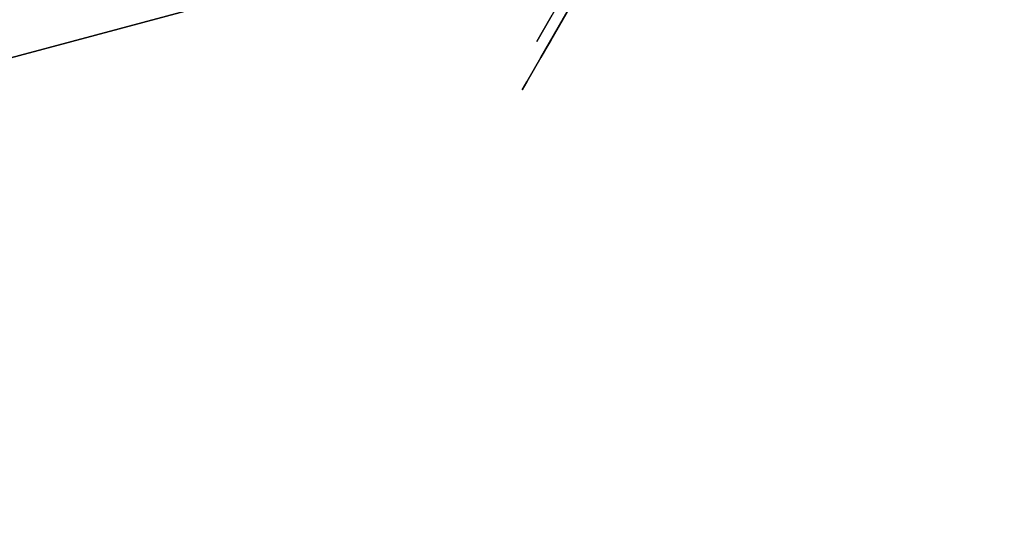
# Model space of a CAD drawing. Extents: x -3 to 375, y 0 to 272.
# Drawn here: x 258 to 262, y 152 to 154 of the extents above; entities that cross this region are included whole.
import ezdxf

# ---------------------------------------------------------------- set-up
doc = ezdxf.new("R2010")
doc.units = 0
doc.header["$LTSCALE"] = 30
doc.header["$MEASUREMENT"] = 0
for name, color, linetype in [('1', 4, 'CONTINUOUS'), ('AFUTL-3-BSPT', 4, 'CONTINUOUS'), ('AFUTL-3-CTBK', 19, 'CONTINUOUS'), ('AFUTL-3-CTPL', 19, 'CONTINUOUS'), ('AFUTL-3-EDPL', 9, 'CONTINUOUS'), ('AFUTL-3-TPLW', 45, 'CONTINUOUS')]:
    doc.layers.add(name, color=color, linetype=linetype)

# ---------------------------------------------------------------- blocks, each defined once
blk = doc.blocks.new('KITBLPLSP30L3NNNNMP-EDGE')
at = {"layer": 'AFUTL-3-BSPT'}
for points in [[(6.2929, -15, 27.875), (6.2929, -15, 27.625), (11.9497, -9.3431, 27.625), (11.9497, -9.3431, 27.875)], [(6.2929, -15, 27.625), (11.9497, -9.3431, 27.625), (17.6066, -15, 27.625), (11.9497, -20.6569, 27.625)]]:
    blk.add_3dface(points, dxfattribs=at)
at = {"layer": 'AFUTL-3-CTBK'}
for points, invisible_edges in [([(7.2353, -13.0929, 1.5358), (7.9883, -13.0929, 1.5358), (7.2353, -13.0514, 1.22)], 3), ([(7.9883, -13.0929, 0.9042), (7.2353, -13.0929, 0.9042), (7.9883, -13.0514, 1.22)], 3), ([(7.2353, -13.0929, 0.9042), (7.2353, -13.0514, 1.22), (7.9883, -13.0514, 1.22)], 10), ([(7.9883, -13.0514, 1.22), (7.2353, -13.0514, 1.22), (7.9883, -13.0929, 1.5358)], 3), ([(7.2353, -13.0929, 0.9042), (7.2353, -13.3006, 0.9599), (7.2353, -13.0514, 1.22)], 3), ([(7.2353, -13.3006, 0.9599), (7.2353, -13.2664, 1.22), (7.2353, -13.0514, 1.22)], 10), ([(7.2353, -13.0929, 1.5358), (7.2353, -13.0514, 1.22), (7.2353, -13.3006, 1.4801)], 10), ([(7.2353, -13.0514, 1.22), (7.2353, -13.2664, 1.22), (7.2353, -13.3006, 1.4801)], 9), ([(7.9883, -13.0929, 1.5358), (7.2353, -13.0929, 1.5358), (7.9883, -13.2148, 1.83)], 3), ([(7.2353, -13.0929, 0.9042), (7.9883, -13.0929, 0.9042), (7.2353, -13.2148, 0.61)], 3), ([(7.9883, -13.2148, 0.61), (7.2353, -13.2148, 0.61), (7.9883, -13.0929, 0.9042)], 3), ([(7.2353, -13.0929, 1.5358), (7.2353, -13.2148, 1.83), (7.9883, -13.2148, 1.83)], 10), ([(7.2353, -13.3006, 0.9599), (7.2353, -13.0929, 0.9042), (7.2353, -13.401, 0.7175)], 3), ([(7.2353, -13.401, 1.7225), (7.2353, -13.0929, 1.5358), (7.2353, -13.3006, 1.4801)], 3), ([(7.2353, -13.0929, 1.5358), (7.2353, -13.401, 1.7225), (7.2353, -13.2148, 1.83)], 3), ([(7.2353, -13.0929, 0.9042), (7.2353, -13.2148, 0.61), (7.2353, -13.401, 0.7175)], 10), ([(7.2353, -13.4087, 2.0827), (7.9883, -13.4087, 2.0827), (7.2353, -13.2148, 1.83)], 3), ([(7.2353, -13.4087, 0.3573), (7.2353, -13.2148, 0.61), (7.9883, -13.2148, 0.61)], 10), ([(7.9883, -13.2148, 1.83), (7.2353, -13.2148, 1.83), (7.9883, -13.4087, 2.0827)], 3), ([(7.2353, -13.4087, 0.3573), (7.2353, -13.5607, 0.5094), (7.2353, -13.2148, 0.61)], 3), ([(7.2353, -13.4087, 2.0827), (7.2353, -13.2148, 1.83), (7.2353, -13.5607, 1.9306)], 10), ([(7.2353, -13.5607, 1.9306), (7.2353, -13.2148, 1.83), (7.2353, -13.401, 1.7225)], 3), ([(7.2353, -13.401, 0.7175), (7.2353, -13.2148, 0.61), (7.2353, -13.5607, 0.5094)], 3), ([(7.2853, -13.3006, 1.4801), (7.2353, -13.3006, 1.4801), (7.2853, -13.2664, 1.22)], 3), ([(7.2353, -13.3006, 0.9599), (7.2853, -13.3006, 0.9599), (7.2353, -13.2664, 1.22)], 3), ([(7.2853, -13.3006, 0.9599), (7.2853, -13.2664, 1.22), (7.2353, -13.2664, 1.22)], 10), ([(7.2353, -13.2664, 1.22), (7.2853, -13.2664, 1.22), (7.2353, -13.3006, 1.4801)], 3), ([(7.2353, -13.3006, 1.4801), (7.2853, -13.3006, 1.4801), (7.2353, -13.401, 1.7225)], 3), ([(7.2853, -13.3006, 0.9599), (7.2353, -13.3006, 0.9599), (7.2853, -13.401, 0.7175)], 3), ([(7.2353, -13.401, 0.7175), (7.2853, -13.401, 0.7175), (7.2353, -13.3006, 0.9599)], 3), ([(7.2853, -13.3006, 1.4801), (7.2853, -13.401, 1.7225), (7.2353, -13.401, 1.7225)], 10), ([(7.2353, -13.5607, 0.5094), (7.2853, -13.5607, 0.5094), (7.2353, -13.401, 0.7175)], 3), ([(7.2853, -13.5607, 0.5094), (7.2853, -13.401, 0.7175), (7.2353, -13.401, 0.7175)], 10), ([(7.2353, -13.401, 1.7225), (7.2853, -13.401, 1.7225), (7.2353, -13.5607, 1.9306)], 3)]:
    blk.add_3dface(points, dxfattribs=dict(at, invisible_edges=invisible_edges))
at = {"layer": 'AFUTL-3-CTPL', "invisible_edges": 15}
for points in [[(7.2853, -13.3006, 1.4801), (7.2853, -13.2664, 1.22), (7.2853, -15.2764, 1.22)], [(7.2853, -15.2764, 1.22), (7.2853, -13.2664, 1.22), (7.2853, -15.2421, 0.9599)], [(7.2853, -13.3006, 0.9599), (7.2853, -15.2421, 0.9599), (7.2853, -13.2664, 1.22)], [(7.2853, -15.2421, 1.4801), (7.2853, -13.3006, 1.4801), (7.2853, -15.2764, 1.22)], [(7.2853, -13.3006, 1.4801), (7.2853, -15.2421, 1.4801), (7.2853, -13.401, 1.7225)], [(7.2853, -13.401, 0.7175), (7.2853, -15.1417, 0.7175), (7.2853, -13.3006, 0.9599)], [(7.2853, -15.1417, 0.7175), (7.2853, -15.2421, 0.9599), (7.2853, -13.3006, 0.9599)]]:
    blk.add_3dface(points, dxfattribs=at)
at = {"layer": 'AFUTL-3-EDPL'}
blk.add_3dface([(0, 0, 29), (0, 0, 27.875), (0, -30, 27.875), (0, -30, 29)], dxfattribs=at)
at = {"layer": 'AFUTL-3-TPLW'}
for points, invisible_edges in [([(16.9215, 3.8622, 27.875), (16.9215, -33.8622, 27.875), (21.9695, -36.7767, 27.875), (21.9695, 6.7767, 27.875)], 5), ([(16.9215, 3.8622, 29), (16.9215, -33.8622, 29), (21.9695, -36.7767, 29), (21.9695, 6.7767, 29)], 5), ([(21.9695, 6.7767, 27.875), (21.9695, -36.7767, 27.875), (54.6398, -17.9145, 27.875), (54.6398, -12.0855, 27.875)], 11), ([(21.9695, 6.7767, 29), (21.9695, -36.7767, 29), (54.6398, -17.9145, 29), (54.6398, -12.0855, 29)], 11), ([(11.4955, 1.7327, 27.875), (11.4955, -31.7327, 27.875), (16.9215, -33.8622, 27.875), (16.9215, 3.8622, 27.875)], 5), ([(11.4955, 1.7327, 29), (11.4955, -31.7327, 29), (16.9215, -33.8622, 29), (16.9215, 3.8622, 29)], 5), ([(5.8126, 0.4356, 27.875), (5.8126, -30.4356, 27.875), (11.4955, -31.7327, 27.875), (11.4955, 1.7327, 27.875)], 5), ([(5.8126, 0.4356, 29), (5.8126, -30.4356, 29), (11.4955, -31.7327, 29), (11.4955, 1.7327, 29)], 5), ([(0, 0, 27.875), (0, -30, 27.875), (5.8126, -30.4356, 27.875), (5.8126, 0.4356, 27.875)], 4), ([(0, 0, 29), (0, -30, 29), (5.8126, -30.4356, 29), (5.8126, 0.4356, 29)], 4)]:
    blk.add_3dface(points, dxfattribs=dict(at, invisible_edges=invisible_edges))

msp = doc.modelspace()

# ---------------------------------------------------------------- block references
at = {"layer": '1', "rotation": 150}
msp.add_blockref('KITBLPLSP30L3NNNNMP-EDGE', (259.5642, 139.0027), dxfattribs=at)

doc.saveas('drawing.dxf')
